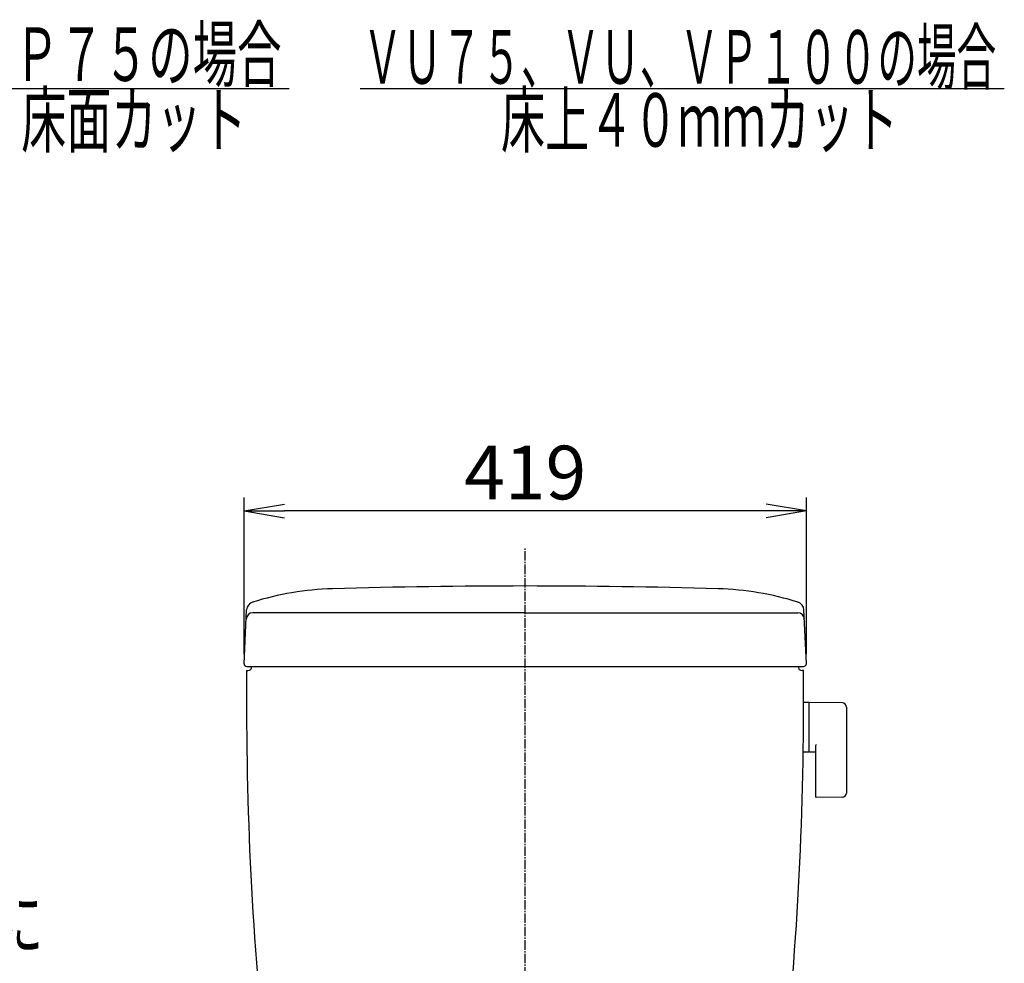
# Model space of a CAD drawing. Extents: x 1 to 2000, y 8 to 2786.
# Drawn here: x 1236 to 1970, y 1104 to 1807 of the extents above; entities that cross this region are included whole.
import ezdxf
from ezdxf.enums import TextEntityAlignment as Align

# ---------------------------------------------------------------- set-up
doc = ezdxf.new("R2010")
doc.units = 0
doc.linetypes.add('EXLTYPE3', pattern=[10, 7, -1, 1, -1])
doc.layers.get('0').update_dxf_attribs({"linetype": 'CONTINUOUS'})
doc.layers.get('DEFPOINTS').update_dxf_attribs({"linetype": 'CONTINUOUS'})
for name, color, linetype in [('タンク', 7, 'CONTINUOUS'), ('便器', 7, 'CONTINUOUS'), ('便座', 7, 'CONTINUOUS')]:
    doc.layers.add(name, color=color, linetype=linetype)
doc.styles.add('EXCADDIM1', font='monotxt', dxfattribs={"width": 0.84, "bigfont": 'extfont'})
doc.styles.add('EXCADSTD', font='monotxt', dxfattribs={"bigfont": 'extfont'})
doc.styles.get("Standard").update_dxf_attribs({"font": 'monotxt', "bigfont": 'extfont'})
doc.dimstyles.new('ISO-25', dxfattribs={"dimtxt": 2.5, "dimasz": 2.5, "dimexe": 1.25, "dimexo": 0.625, "dimtad": 1, "dimtxsty": 'STANDARD', "dimcen": 2.5, "dimazin": 3, "dimtfac": 1, "dimtmove": 0, "dimatfit": 3})

# ---------------------------------------------------------------- blocks, each defined once
blk = doc.blocks.new('EX_NORM')
at = {"color": 0, "linetype": 'CONTINUOUS'}
for q in [(-1, 0.167), (-1, 0), (-1, -0.167)]:
    blk.add_line((0, 0), q, dxfattribs=at)
blk = doc.blocks.new('*D20')
at = {"layer": 'DEFPOINTS', "color": 0}
for p in [(1403.5, 1441), (1403.5, 1327.18), (1822.5, 1327.18)]:
    blk.add_point(p, dxfattribs=at)
at = {"layer": 'タンク', "color": 3, "linetype": 'CONTINUOUS'}
for p, q in [((1403.5, 1334.18), (1403.5, 1451)), ((1822.5, 1334.18), (1822.5, 1451)), ((1792.5, 1441), (1433.5, 1441))]:
    blk.add_line(p, q, dxfattribs=at)
at = {"layer": 'タンク', "color": 3, "xscale": 30, "yscale": 30, "zscale": 30, "rotation": 180}
blk.add_blockref('EX_NORM', (1403.5, 1441), dxfattribs=at)
at = {"layer": 'タンク', "color": 3, "xscale": 30, "yscale": 30, "zscale": 30}
blk.add_blockref('EX_NORM', (1822.5, 1441), dxfattribs=at)
at = {"layer": 'タンク', "color": 2, "insert": (1613, 1464.5), "char_height": 40, "attachment_point": 5, "style": 'EXCADDIM1'}
blk.add_mtext('419', dxfattribs=at)

msp = doc.modelspace()

# ---------------------------------------------------------------- linework, layer by layer
at = {"layer": 'タンク', "color": 2, "linetype": 'CONTINUOUS'}
for p, q in [((1403.502, 1327.1797), (1405.2873, 1367.2846)), ((1613, 1365.0907), (1409.972, 1365.0907)), ((1613, 1365.0907), (1816.028, 1365.0907)), ((1822.498, 1327.1797), (1820.7127, 1367.2846)), ((1405.3272, 1322.0907), (1406.3272, 1322.0907)), ((1405.5, 1325.0907), (1820.5, 1325.0907)), ((1820.3272, 1322.0907), (1819.3272, 1322.0907))]:
    msp.add_line(p, q, dxfattribs=at)
at = {"layer": 'タンク', "color": 7, "linetype": 'CONTINUOUS'}
msp.add_line((1405.3272, 1322.0907), (1406.3272, 1322.0907), dxfattribs=at)
at = {"layer": 'タンク', "color": 6, "linetype": 'CONTINUOUS'}
for p, q in [((1824.2719, 1298.3366), (1820.3298, 1298.3366)), ((1824.2719, 1298.3366), (1824.2719, 1261.3366)), ((1824.2719, 1297.4201), (1824.2719, 1262.4356)), ((1849.3266, 1297.8903), (1824.8719, 1298.3366)), ((1852.2719, 1294.8908), (1852.2719, 1230.7823)), ((1829.2719, 1265.9139), (1829.2719, 1228.3443)), ((1824.2719, 1261.3366), (1820.0771, 1261.3366)), ((1824.8719, 1261.5191), (1829.2719, 1261.4388)), ((1849.3266, 1227.7828), (1829.8719, 1227.4278))]:
    msp.add_line(p, q, dxfattribs=at)
at = {"layer": 'タンク', "color": 2, "linetype": 'CONTINUOUS'}
for centre, radius, start, end in [((1475.6352, 1162.9359), 220.1806, 91.6468213, 107.4280676), ((1613, -3614.9093), 5000, 90, 91.6468213), ((1613, -3614.9093), 5000, 88.3531787, 90), ((1750.3648, 1162.9359), 220.1806, 72.5719324, 88.3531787), ((1411.5741, 1367.0047), 6.293, 105.5805309, 177.4510661), ((1814.4259, 1367.0047), 6.293, 2.5489339, 74.4194691), ((1409.972, 1360.0907), 5, 90, 177.4510661), ((1816.028, 1360.0907), 5, 2.5489339, 90), ((1405.5, 1327.0907), 2, 177.4510661, 270), ((11405.3166, 1305.5687), 10000, 179.90533569, 180.08143303), ((1406.3272, 1325.0907), 3, 270, 0), ((1819.3272, 1325.0907), 3, 180, 270), ((-8179.6623, 1305.5687), 10000, 359.91856697, 0.09466431), ((1820.5, 1327.0907), 2, 270, 2.5489339), ((3905.3242, 1294.9091), 2500, 180.081433, 186.9483702), ((-679.6698, 1294.9091), 2500, 353.0515054, 359.918567)]:
    msp.add_arc(centre, radius, start, end, dxfattribs=at)
at = {"layer": 'タンク', "color": 7, "linetype": 'CONTINUOUS'}
msp.add_arc((1406.3272, 1325.0907), 3, 270, 0, dxfattribs=at)
at = {"layer": 'タンク', "color": 6, "linetype": 'CONTINUOUS'}
for centre, radius, start, end in [((1825.2719, 1297.4201), 1, 113.5781785, 180), ((1849.2719, 1294.8908), 3, 0, 88.9545726), ((1825.2719, 1262.4356), 1, 180, 246.4218215), ((1830.2719, 1265.9139), 1, 113.5781785, 180), ((1830.2719, 1228.3443), 1, 180, 246.4218215), ((1849.2719, 1230.7823), 3, 271.0454274, 0)]:
    msp.add_arc(centre, radius, start, end, dxfattribs=at)
at = {"layer": '便器', "color": 6, "linetype": 'CONTINUOUS'}
for p, q in [((1190, 1756.0003), (1437, 1756.0003)), ((1490, 1756.0003), (1970, 1756.0003))]:
    msp.add_line(p, q, dxfattribs=at)
at = {"layer": '便器', "color": 6, "linetype": 'EXLTYPE3'}
msp.add_line((1613, 414), (1613, 1414), dxfattribs=at)

# ---------------------------------------------------------------- texts
at = {"layer": '便器', "color": 2, "linetype": 'CONTINUOUS', "style": 'EXCADSTD'}
for s, width, p, p2 in [('ＶＰ７５の場合', 0.990244, (1199.3912, 1761.5003), (1431.3912, 1761.5003)), ('ＶＵ７５、ＶＵ、ＶＰ１００の場合', 0.869474, (1491.8912, 1759.5003), (1963.8912, 1759.5003)), ('床面カット', 1.013793, (1237.3912, 1712.5003), (1405.3912, 1712.5003)), ('床上４０ｍｍカット', 0.977358, (1594.8912, 1712.5003), (1890.8912, 1712.5003))]:
    msp.add_text(s, height=40, dxfattribs=dict(at, width=width)).set_placement(p, p2, align=Align.FIT)
at = {"layer": '便座', "color": 2, "linetype": 'CONTINUOUS', "style": 'EXCADSTD', "width": 0.963636}
msp.add_text('リモコンは信号の届く位置に', height=40, dxfattribs=at).set_placement((829.3892, 1113.5001), (1253.3892, 1113.5001), align=Align.FIT)

# ---------------------------------------------------------------- dimensions: what is measured, and where the dimension line sits
at = {"layer": 'タンク', "color": 3, "linetype": 'CONTINUOUS'}
dim = msp.add_linear_dim(base=(1403.502, 1441), p1=(1822.498, 1327.1797), p2=(1403.502, 1327.1797), dimstyle='ISO-25', override={"dimtxt": 40, "dimasz": 30, "dimexe": 10, "dimexo": 7, "dimgap": 0, "dimtad": 1, "dimjust": 0, "dimtih": 0, "dimtoh": 0, "dimdec": 1, "dimzin": 8, "dimlunit": 2, "dimtxsty": 'EXCADDIM1', "dimblk1": 'EX_NORM', "dimblk2": 'EX_NORM', "dimsah": 1, "dimse1": 0, "dimse2": 0, "dimclrd": 3, "dimclre": 3, "dimclrt": 2, "dimtmove": 2}, dxfattribs=at)
dim.commit()
dim.dimension.update_dxf_attribs({"geometry": '*D20', "text_midpoint": (1613, 1464.5), "dimtype": 160})

doc.saveas('drawing.dxf')
